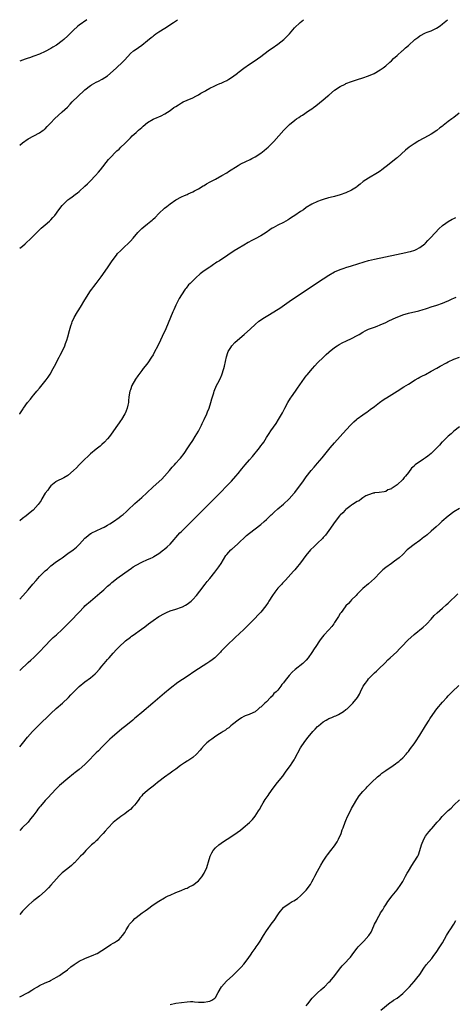
# Model space of a CAD drawing. Units: inches. Extents: x 2610000 to 2613000, y 1485000 to 1488000.
# Drawn here: x 2610000 to 2610153, y 1487653 to 1488000 of the extents above; entities that cross this region are included whole.
import ezdxf

# ---------------------------------------------------------------- set-up
doc = ezdxf.new("R2010")
doc.units = ezdxf.units.IN
doc.header["$MEASUREMENT"] = 0
doc.layers.add('LD26101485_10ft', color=121, linetype='Continuous')

msp = doc.modelspace()

# ---------------------------------------------------------------- linework, layer by layer
at = {"layer": 'LD26101485_10ft'}
for points, elevation in [([(2610000, 1487860.93), (2610000.05, 1487861), (2610001.21, 1487862.79), (2610001.37, 1487863), (2610002.79, 1487865), (2610003.76, 1487866.24), (2610004.39, 1487867), (2610005, 1487867.7), (2610006.07, 1487869), (2610007, 1487870.07), (2610009.37, 1487873), (2610010.02, 1487873.98), (2610010.74, 1487875), (2610011.85, 1487877), (2610012.22, 1487877.78), (2610013.9, 1487881), (2610014.27, 1487881.73), (2610014.97, 1487883), (2610015.9, 1487885), (2610016.18, 1487885.82), (2610016.65, 1487887), (2610017, 1487888.22), (2610017.55, 1487890.45), (2610018, 1487892), (2610018.32, 1487893), (2610018.54, 1487893.46), (2610019.16, 1487895), (2610020.36, 1487897), (2610020.63, 1487897.37), (2610021.43, 1487898.57), (2610023, 1487901.18), (2610025, 1487904.4), (2610025.45, 1487905), (2610026.14, 1487905.86), (2610026.96, 1487907), (2610028.71, 1487909.29), (2610031, 1487912.55), (2610032.63, 1487915), (2610034.07, 1487917), (2610034.5, 1487917.5), (2610035.47, 1487918.53), (2610035.95, 1487919), (2610037, 1487919.99), (2610038.09, 1487921), (2610039, 1487921.94), (2610039.97, 1487923), (2610041.68, 1487925), (2610042.32, 1487925.68), (2610043, 1487926.33), (2610043.74, 1487927), (2610045, 1487927.98), (2610046.23, 1487929), (2610046.66, 1487929.34), (2610047, 1487929.65), (2610047.72, 1487930.28), (2610049, 1487931.63), (2610051, 1487933.49), (2610051.88, 1487934.12), (2610053, 1487935.08), (2610055, 1487936.46), (2610057, 1487937.48), (2610058.04, 1487937.96), (2610059, 1487938.37), (2610059.4, 1487938.6), (2610061, 1487939.33), (2610061.66, 1487939.66), (2610063, 1487940.39), (2610064.64, 1487941.36), (2610065, 1487941.53), (2610065.89, 1487942.11), (2610067.17, 1487942.83), (2610069, 1487943.82), (2610071.27, 1487945), (2610073, 1487946.04), (2610073.56, 1487946.44), (2610077, 1487948.6), (2610077.74, 1487949), (2610079.89, 1487950.11), (2610081, 1487950.57), (2610081.27, 1487950.73), (2610081.83, 1487951), (2610083, 1487951.63), (2610085, 1487952.93), (2610086.12, 1487953.88), (2610087, 1487954.54), (2610087.56, 1487955), (2610089.56, 1487957), (2610091.38, 1487959), (2610093.12, 1487961), (2610094.06, 1487961.94), (2610095.09, 1487963), (2610097, 1487964.56), (2610097.6, 1487965), (2610098.44, 1487965.56), (2610099, 1487966.01), (2610099.64, 1487966.36), (2610101.82, 1487967.82), (2610103, 1487968.56), (2610103.6, 1487969), (2610104.4, 1487969.6), (2610107, 1487971.76), (2610108.53, 1487973), (2610109, 1487973.41), (2610111, 1487975.09), (2610113, 1487976.49), (2610114.68, 1487977.32), (2610115, 1487977.46), (2610117, 1487978.24), (2610119.06, 1487978.94), (2610121, 1487979.53), (2610123, 1487980.23), (2610124.92, 1487981.08), (2610127, 1487982.31), (2610128.07, 1487983), (2610129, 1487983.77), (2610130.45, 1487985), (2610131, 1487985.53), (2610131.7, 1487986.3), (2610133, 1487987.4), (2610134.75, 1487989), (2610135, 1487989.18), (2610135.95, 1487990.05), (2610137, 1487990.95), (2610139.31, 1487993), (2610140.29, 1487993.71), (2610141, 1487994.28), (2610143, 1487995.35), (2610143.61, 1487995.61), (2610145, 1487996.11), (2610146.96, 1487997.04), (2610148.16, 1487997.84), (2610149, 1487998.49), (2610150.73, 1488000)], 8490), ([(2610000, 1487919.41), (2610001, 1487920.19), (2610001.96, 1487921), (2610002.51, 1487921.49), (2610003.53, 1487922.47), (2610004.04, 1487923), (2610005, 1487923.93), (2610006.02, 1487925), (2610007, 1487925.89), (2610007.56, 1487926.44), (2610009, 1487927.65), (2610010.54, 1487929), (2610011, 1487929.46), (2610011.72, 1487930.28), (2610012.34, 1487931), (2610013.8, 1487933), (2610015, 1487934.52), (2610015.23, 1487934.77), (2610015.45, 1487935), (2610017, 1487936.42), (2610017.72, 1487937), (2610018.47, 1487937.53), (2610019.6, 1487938.39), (2610020.36, 1487939), (2610021, 1487939.47), (2610023, 1487941.24), (2610023.9, 1487942.1), (2610024.78, 1487943), (2610026.7, 1487945), (2610027.8, 1487946.2), (2610028.48, 1487947), (2610031.32, 1487950.68), (2610031.62, 1487951), (2610034.28, 1487953.72), (2610035, 1487954.36), (2610035.63, 1487955), (2610037, 1487956.33), (2610039, 1487958.35), (2610039.67, 1487959), (2610041, 1487960.23), (2610041.87, 1487961), (2610043, 1487962.02), (2610043.54, 1487962.46), (2610045, 1487963.72), (2610047, 1487964.9), (2610048.5, 1487965.5), (2610049, 1487965.74), (2610049.88, 1487966.12), (2610051.17, 1487966.83), (2610053, 1487968.01), (2610054.37, 1487969), (2610054.76, 1487969.24), (2610055, 1487969.41), (2610056.03, 1487969.97), (2610057, 1487970.67), (2610057.67, 1487971), (2610059, 1487971.61), (2610061, 1487972.46), (2610062.1, 1487973), (2610063, 1487973.48), (2610063.9, 1487974.1), (2610065, 1487974.65), (2610065.21, 1487974.79), (2610065.59, 1487975), (2610067, 1487975.83), (2610068.6, 1487976.6), (2610069, 1487976.81), (2610069.49, 1487977), (2610070.53, 1487977.47), (2610071, 1487977.65), (2610071.92, 1487978.08), (2610073, 1487978.55), (2610073.75, 1487979), (2610075, 1487979.83), (2610076.8, 1487981.2), (2610077, 1487981.33), (2610079, 1487982.88), (2610081, 1487984.33), (2610082.64, 1487985.36), (2610085, 1487987.01), (2610087.61, 1487989), (2610088.43, 1487989.57), (2610089, 1487989.92), (2610091, 1487991.33), (2610093.04, 1487993), (2610094.03, 1487993.97), (2610095.05, 1487995), (2610096.9, 1487997.1), (2610098.83, 1487999), (2610100.02, 1488000)], 8480), ([(2610000, 1487955.72), (2610001, 1487956.61), (2610003, 1487958.04), (2610007, 1487960.11), (2610008.29, 1487961), (2610008.69, 1487961.31), (2610009, 1487961.56), (2610009.71, 1487962.29), (2610010.36, 1487963), (2610011, 1487963.63), (2610012.29, 1487965), (2610015, 1487967.47), (2610016.8, 1487969.2), (2610017.8, 1487970.2), (2610018.55, 1487971), (2610020.55, 1487973), (2610022.69, 1487975), (2610023, 1487975.27), (2610025, 1487976.8), (2610025.32, 1487977), (2610027, 1487977.94), (2610027.72, 1487978.28), (2610029.02, 1487978.98), (2610031, 1487980.26), (2610033, 1487981.97), (2610034.16, 1487983), (2610036.27, 1487985), (2610036.62, 1487985.38), (2610037, 1487985.88), (2610039, 1487988.09), (2610040.13, 1487989), (2610040.65, 1487989.35), (2610043, 1487991.04), (2610045, 1487992.63), (2610046.3, 1487993.7), (2610047, 1487994.23), (2610047.4, 1487994.6), (2610048, 1487995), (2610049, 1487995.71), (2610051.12, 1487997), (2610054.26, 1487999), (2610055.64, 1488000)], 8470), ([(2610023.61, 1488000), (2610021, 1487998.07), (2610020.39, 1487997.61), (2610019, 1487996.3), (2610017.33, 1487994.67), (2610017, 1487994.31), (2610015.6, 1487993), (2610015, 1487992.5), (2610013, 1487991.03), (2610011.71, 1487990.29), (2610011, 1487989.86), (2610009, 1487988.82), (2610007, 1487987.9), (2610005, 1487987.13), (2610003.44, 1487986.56), (2610003, 1487986.43), (2610001.96, 1487986.04), (2610001, 1487985.75), (2610000, 1487985.37)], 8460), ([(2610154.95, 1487967), (2610153, 1487965.5), (2610152.7, 1487965.3), (2610152.33, 1487965), (2610151, 1487964.04), (2610149.29, 1487962.71), (2610149, 1487962.46), (2610148.13, 1487961.87), (2610147, 1487960.88), (2610145, 1487959.6), (2610143.96, 1487959), (2610140.74, 1487957.26), (2610140.31, 1487957), (2610139, 1487956.19), (2610137.25, 1487955), (2610136.02, 1487953.98), (2610133, 1487951.24), (2610132.71, 1487951), (2610130.24, 1487949), (2610127.67, 1487947), (2610127, 1487946.54), (2610126.06, 1487945.94), (2610123, 1487944.17), (2610121.11, 1487942.89), (2610119.98, 1487942.02), (2610119, 1487941.2), (2610118.74, 1487941), (2610117, 1487939.89), (2610115, 1487938.94), (2610113, 1487938.27), (2610111, 1487937.7), (2610110.44, 1487937.56), (2610108.87, 1487937.13), (2610107, 1487936.57), (2610106.3, 1487936.3), (2610105, 1487935.85), (2610103, 1487934.94), (2610101, 1487933.72), (2610099.99, 1487933), (2610099, 1487932.36), (2610096.97, 1487931), (2610095.78, 1487930.22), (2610095, 1487929.69), (2610094.57, 1487929.43), (2610093, 1487928.49), (2610091, 1487927.55), (2610089.34, 1487926.66), (2610089, 1487926.46), (2610088.15, 1487925.85), (2610086.91, 1487925), (2610085, 1487923.81), (2610083, 1487922.71), (2610081.87, 1487922.13), (2610080.58, 1487921.42), (2610079, 1487920.54), (2610077, 1487919.35), (2610075.55, 1487918.45), (2610073.33, 1487917), (2610070.38, 1487915), (2610069.54, 1487914.46), (2610069, 1487914.12), (2610068.32, 1487913.68), (2610067.36, 1487913), (2610067, 1487912.78), (2610065, 1487911.42), (2610063.6, 1487910.4), (2610062.03, 1487909), (2610061, 1487907.97), (2610060.06, 1487907), (2610059.55, 1487906.45), (2610058.63, 1487905.37), (2610058.35, 1487905), (2610057, 1487903.03), (2610056.26, 1487901.74), (2610055.86, 1487901), (2610055, 1487899.28), (2610054.28, 1487897.72), (2610053.97, 1487897), (2610051.46, 1487891), (2610050.24, 1487888.24), (2610049.66, 1487887), (2610048.69, 1487885), (2610047.41, 1487882.59), (2610047, 1487881.86), (2610046.46, 1487881), (2610045.12, 1487879), (2610044.18, 1487877.82), (2610043.57, 1487877), (2610043, 1487876.29), (2610041.62, 1487874.38), (2610040.8, 1487873.2), (2610039.57, 1487871), (2610039, 1487869.53), (2610038.81, 1487869), (2610038.48, 1487867), (2610038.39, 1487865.61), (2610038.29, 1487865), (2610038.06, 1487864.06), (2610037.92, 1487863), (2610037.15, 1487861.15), (2610037.1, 1487861), (2610035.88, 1487859), (2610035.49, 1487858.51), (2610035, 1487857.84), (2610034.47, 1487857), (2610032.21, 1487853.79), (2610031.63, 1487853), (2610031, 1487852.21), (2610029.92, 1487851), (2610029, 1487850.14), (2610028.39, 1487849.61), (2610027, 1487848.53), (2610025, 1487846.9), (2610023.99, 1487846.01), (2610022.97, 1487845), (2610021, 1487843.01), (2610019.98, 1487842.02), (2610019, 1487841.04), (2610017, 1487839.31), (2610015.59, 1487838.41), (2610012.89, 1487837.11), (2610012.72, 1487837), (2610011, 1487835.58), (2610010.46, 1487835), (2610009.87, 1487834.13), (2610009, 1487833), (2610007.81, 1487831), (2610007.53, 1487830.47), (2610006.56, 1487829), (2610004.74, 1487827), (2610003.74, 1487826.26), (2610003, 1487825.67), (2610002.25, 1487825), (2610001, 1487824.08), (2610000, 1487823.27)], 8500), ([(2610000, 1487795.68), (2610002.07, 1487797.93), (2610003, 1487799), (2610004.66, 1487801), (2610005.76, 1487802.24), (2610006.4, 1487803), (2610007, 1487803.65), (2610009, 1487805.63), (2610009.75, 1487806.25), (2610011, 1487807.38), (2610013, 1487808.89), (2610014.23, 1487809.77), (2610015, 1487810.29), (2610017, 1487811.73), (2610018.9, 1487813.1), (2610020.02, 1487813.98), (2610021.09, 1487815), (2610023, 1487817.11), (2610024, 1487818), (2610025, 1487818.76), (2610025.14, 1487818.86), (2610025.41, 1487819), (2610027, 1487819.78), (2610029, 1487820.66), (2610029.72, 1487821), (2610031, 1487821.71), (2610031.81, 1487822.19), (2610033.06, 1487823), (2610035, 1487824.42), (2610035.76, 1487825), (2610036.44, 1487825.56), (2610037.51, 1487826.49), (2610038.07, 1487827), (2610040.62, 1487829.38), (2610043, 1487831.52), (2610044.82, 1487833.18), (2610047, 1487835.22), (2610050.04, 1487837.96), (2610051.08, 1487839), (2610052.81, 1487841), (2610053.78, 1487842.22), (2610054.51, 1487843), (2610055, 1487843.57), (2610056.37, 1487845), (2610056.66, 1487845.34), (2610057.96, 1487847), (2610059.27, 1487849), (2610059.92, 1487850.08), (2610061, 1487851.61), (2610061.87, 1487853), (2610063.05, 1487854.95), (2610064.07, 1487857), (2610064.36, 1487857.64), (2610065.06, 1487859.06), (2610065.94, 1487861), (2610066.23, 1487861.77), (2610066.76, 1487863), (2610067.42, 1487865), (2610067.71, 1487866.29), (2610067.95, 1487867), (2610068.38, 1487868.38), (2610068.55, 1487869), (2610069.4, 1487871), (2610069.78, 1487871.78), (2610070.61, 1487873.39), (2610071.19, 1487874.81), (2610071.93, 1487877), (2610072.17, 1487877.83), (2610072.87, 1487881.13), (2610073.33, 1487882.67), (2610073.49, 1487883), (2610074.46, 1487884.46), (2610074.78, 1487885), (2610075.85, 1487886.15), (2610076.81, 1487887), (2610079.14, 1487889), (2610081.36, 1487891), (2610083, 1487892.53), (2610084.33, 1487893.67), (2610086.24, 1487895), (2610088.02, 1487896.02), (2610090.48, 1487897.52), (2610091.69, 1487898.31), (2610095, 1487900.64), (2610097.61, 1487902.39), (2610107, 1487908.56), (2610109, 1487909.86), (2610111, 1487911.05), (2610113, 1487911.92), (2610114.35, 1487912.35), (2610115, 1487912.58), (2610117, 1487913.17), (2610121.4, 1487914.6), (2610123, 1487915.04), (2610125, 1487915.51), (2610132.85, 1487917.15), (2610136.14, 1487917.86), (2610137, 1487918.12), (2610137.71, 1487918.29), (2610139.23, 1487918.77), (2610139.75, 1487919), (2610141, 1487919.64), (2610142.75, 1487921), (2610143, 1487921.24), (2610143.84, 1487922.16), (2610144.7, 1487923), (2610146.61, 1487925), (2610147.74, 1487926.26), (2610149, 1487927.37), (2610150.21, 1487928.21), (2610151, 1487928.8), (2610152.4, 1487929.6), (2610153, 1487929.85), (2610153.74, 1487930.26)], 8510), ([(2610000, 1487770.51), (2610000.5, 1487771), (2610002.66, 1487773), (2610003, 1487773.29), (2610003.87, 1487774.13), (2610005, 1487775.11), (2610007, 1487777.03), (2610009, 1487779.17), (2610010.82, 1487781.18), (2610011.85, 1487782.15), (2610013, 1487783.13), (2610015, 1487784.92), (2610016, 1487786), (2610016.98, 1487787), (2610018.92, 1487789), (2610019.93, 1487790.07), (2610020.84, 1487791), (2610022.7, 1487793), (2610023, 1487793.29), (2610024.92, 1487795), (2610028.27, 1487797.73), (2610029, 1487798.4), (2610029.7, 1487799), (2610031, 1487800.2), (2610031.9, 1487801), (2610032.51, 1487801.49), (2610033, 1487801.93), (2610034.29, 1487803), (2610037.01, 1487805), (2610039.39, 1487806.61), (2610039.99, 1487807), (2610041, 1487807.61), (2610043, 1487808.69), (2610045, 1487809.61), (2610045.97, 1487810.03), (2610047, 1487810.51), (2610047.32, 1487810.68), (2610049, 1487811.71), (2610050.7, 1487813), (2610051, 1487813.24), (2610051.93, 1487814.07), (2610053, 1487815.09), (2610056.49, 1487819), (2610057, 1487819.53), (2610060.51, 1487823), (2610063, 1487825.55), (2610064.54, 1487827), (2610067.77, 1487830.23), (2610068.52, 1487831), (2610069, 1487831.46), (2610070.76, 1487833.24), (2610073, 1487835.59), (2610074.69, 1487837.31), (2610076.18, 1487839), (2610077, 1487839.95), (2610078.35, 1487841.65), (2610079.46, 1487843), (2610081, 1487844.82), (2610082.01, 1487845.99), (2610084.51, 1487849), (2610085, 1487849.69), (2610085.58, 1487850.42), (2610086.01, 1487851), (2610087, 1487852.68), (2610087.95, 1487854.05), (2610088.56, 1487855), (2610090.4, 1487857.6), (2610091.24, 1487859), (2610092.59, 1487861.41), (2610093.43, 1487863), (2610094.56, 1487865), (2610095.48, 1487866.52), (2610095.8, 1487867), (2610097.17, 1487869), (2610097.89, 1487870.11), (2610100.37, 1487873.63), (2610101, 1487874.37), (2610101.27, 1487874.73), (2610103.21, 1487877), (2610104.01, 1487877.99), (2610105, 1487878.94), (2610107.06, 1487881), (2610108.01, 1487881.99), (2610109, 1487882.79), (2610109.11, 1487882.89), (2610111, 1487884.39), (2610111.85, 1487885), (2610112.56, 1487885.44), (2610113.84, 1487886.16), (2610115, 1487886.69), (2610115.2, 1487886.8), (2610117, 1487887.59), (2610119, 1487888.61), (2610119.7, 1487889), (2610121, 1487889.81), (2610121.76, 1487890.24), (2610123, 1487890.85), (2610125, 1487891.62), (2610125.96, 1487891.96), (2610127, 1487892.36), (2610129, 1487893.24), (2610130.16, 1487893.84), (2610132.71, 1487895), (2610133, 1487895.13), (2610135, 1487895.87), (2610137, 1487896.46), (2610140.66, 1487897.34), (2610142.23, 1487897.77), (2610143, 1487898.06), (2610143.74, 1487898.26), (2610145, 1487898.71), (2610147, 1487899.3), (2610149, 1487899.98), (2610150.69, 1487900.69), (2610151, 1487900.83), (2610152.47, 1487901.53), (2610153, 1487901.77), (2610153.82, 1487902.18)], 8520), ([(2610000, 1487743.63), (2610001, 1487744.81), (2610002.75, 1487747), (2610004.49, 1487749), (2610004.74, 1487749.26), (2610006.46, 1487751), (2610011, 1487755.33), (2610012.91, 1487757.09), (2610015.04, 1487759), (2610017.16, 1487761), (2610018.08, 1487761.92), (2610019, 1487762.88), (2610021, 1487764.84), (2610023, 1487766.45), (2610025, 1487767.95), (2610026.64, 1487769.36), (2610027, 1487769.69), (2610028.15, 1487771), (2610029, 1487772.01), (2610029.79, 1487773), (2610031, 1487774.39), (2610031.57, 1487775), (2610033, 1487776.61), (2610034.16, 1487777.85), (2610035.18, 1487779), (2610037, 1487780.72), (2610037.32, 1487781), (2610039, 1487782.31), (2610039.41, 1487782.59), (2610039.98, 1487783), (2610042.93, 1487785.07), (2610044.07, 1487785.93), (2610045.44, 1487787), (2610047, 1487788.13), (2610049, 1487789.5), (2610051, 1487790.66), (2610051.76, 1487791), (2610053, 1487791.51), (2610055, 1487792.12), (2610057, 1487792.78), (2610057.44, 1487793), (2610058.45, 1487793.55), (2610059, 1487793.87), (2610060.43, 1487795), (2610061, 1487795.53), (2610062.37, 1487797), (2610063.53, 1487798.47), (2610065.41, 1487801), (2610066.12, 1487801.88), (2610067, 1487803), (2610068.83, 1487805.17), (2610070.23, 1487807), (2610071, 1487808.22), (2610072.67, 1487811), (2610073, 1487811.42), (2610074.47, 1487813), (2610074.74, 1487813.26), (2610076.75, 1487815), (2610079.95, 1487818.05), (2610081.05, 1487818.95), (2610085, 1487822.04), (2610086.16, 1487823), (2610087, 1487823.76), (2610088.31, 1487825), (2610088.65, 1487825.35), (2610089, 1487825.66), (2610089.67, 1487826.33), (2610091, 1487827.49), (2610093, 1487829.18), (2610094.99, 1487831), (2610096.79, 1487833), (2610097, 1487833.27), (2610098.31, 1487835), (2610099.76, 1487837), (2610101, 1487838.74), (2610102.72, 1487841), (2610103.75, 1487842.25), (2610105, 1487843.63), (2610106.56, 1487845.44), (2610109.41, 1487849), (2610111, 1487850.83), (2610112.96, 1487853), (2610113.91, 1487854.09), (2610116.6, 1487857), (2610116.78, 1487857.22), (2610117.78, 1487858.22), (2610118.7, 1487859), (2610119, 1487859.28), (2610121, 1487860.7), (2610121.46, 1487861), (2610122.35, 1487861.65), (2610123, 1487862.09), (2610123.49, 1487862.51), (2610125, 1487863.61), (2610126.81, 1487865), (2610128.09, 1487865.91), (2610129, 1487866.49), (2610129.3, 1487866.7), (2610133, 1487869), (2610135.44, 1487870.56), (2610137, 1487871.52), (2610139.42, 1487873), (2610140.41, 1487873.59), (2610141, 1487873.89), (2610141.7, 1487874.3), (2610143, 1487874.94), (2610145, 1487876), (2610147, 1487877.11), (2610148.18, 1487877.82), (2610150.38, 1487879), (2610151, 1487879.32), (2610153, 1487880.25), (2610155, 1487880.98)], 8530), ([(2610155, 1487856.38), (2610153, 1487854.91), (2610152.07, 1487853.93), (2610151, 1487853.1), (2610149, 1487851.17), (2610148.84, 1487851), (2610147.99, 1487850.01), (2610147.04, 1487849), (2610145, 1487847), (2610143.86, 1487846.14), (2610143, 1487845.45), (2610142.32, 1487845), (2610139.43, 1487843), (2610139.2, 1487842.8), (2610139, 1487842.58), (2610138.14, 1487841.86), (2610137, 1487840.28), (2610135.98, 1487839), (2610135.47, 1487838.53), (2610135, 1487837.87), (2610133, 1487836.03), (2610131.59, 1487835), (2610131.21, 1487834.79), (2610131, 1487834.51), (2610129.78, 1487834.22), (2610129, 1487833.58), (2610128.44, 1487833.56), (2610126.75, 1487833.25), (2610125, 1487833.12), (2610124.93, 1487833.07), (2610124.64, 1487833), (2610123, 1487832.49), (2610122.05, 1487832.05), (2610121, 1487831.4), (2610120.49, 1487831), (2610119.71, 1487830.29), (2610119, 1487830.1), (2610117.33, 1487829), (2610117, 1487828.81), (2610116.37, 1487828.37), (2610115, 1487827.32), (2610114.67, 1487827), (2610113.92, 1487826.08), (2610113, 1487825.33), (2610112.71, 1487825), (2610111.15, 1487823), (2610109, 1487819.91), (2610108.33, 1487819), (2610107.75, 1487818.25), (2610107, 1487817.37), (2610106.68, 1487817), (2610105, 1487815.35), (2610104.63, 1487815), (2610103.77, 1487814.23), (2610102.51, 1487813), (2610100.8, 1487811), (2610099, 1487808.46), (2610097.45, 1487806.55), (2610097, 1487806.05), (2610096.47, 1487805.53), (2610093.63, 1487802.37), (2610092.65, 1487801.35), (2610092.36, 1487801), (2610091, 1487799.53), (2610089.88, 1487798.12), (2610089.09, 1487797), (2610087.81, 1487795), (2610087.53, 1487794.47), (2610086.72, 1487793.28), (2610085, 1487791.09), (2610083.99, 1487790.01), (2610083, 1487788.9), (2610081, 1487786.95), (2610080, 1487786), (2610078.98, 1487785), (2610075.89, 1487782.11), (2610073, 1487779.37), (2610071, 1487777.31), (2610070.74, 1487777), (2610069, 1487775.24), (2610068.73, 1487775), (2610067.78, 1487774.22), (2610067, 1487773.69), (2610065.91, 1487773), (2610061.73, 1487770.27), (2610059, 1487768.43), (2610055.78, 1487766.22), (2610053, 1487764.17), (2610051, 1487762.54), (2610046.93, 1487759), (2610043, 1487755.69), (2610041, 1487753.99), (2610040.45, 1487753.55), (2610039.86, 1487753), (2610037.4, 1487751), (2610036.05, 1487749.95), (2610032.55, 1487747), (2610031.74, 1487746.26), (2610030.43, 1487745), (2610029, 1487743.52), (2610027.78, 1487742.22), (2610027, 1487741.44), (2610023.83, 1487738.17), (2610023, 1487737.35), (2610021, 1487735.62), (2610019.52, 1487734.48), (2610019, 1487734.04), (2610017, 1487732.43), (2610014.08, 1487729.92), (2610013, 1487728.84), (2610011.11, 1487726.89), (2610010.15, 1487725.85), (2610009, 1487724.61), (2610007.31, 1487722.69), (2610007, 1487722.33), (2610006.42, 1487721.58), (2610006.02, 1487721), (2610005, 1487719.63), (2610004.55, 1487719), (2610003.86, 1487718.14), (2610002.93, 1487717.07), (2610000.85, 1487715), (2610000, 1487714.05)], 8540), ([(2610155, 1487827.62), (2610153, 1487826.42), (2610151, 1487824.97), (2610148.82, 1487823), (2610147.89, 1487822.11), (2610146.84, 1487821.16), (2610145, 1487819.63), (2610143.6, 1487818.4), (2610143, 1487817.93), (2610142.5, 1487817.5), (2610141.85, 1487817), (2610141, 1487816.37), (2610139, 1487814.96), (2610137, 1487813.37), (2610136.6, 1487813), (2610135, 1487811.4), (2610133.79, 1487810.21), (2610132.15, 1487809), (2610131, 1487808.26), (2610129, 1487806.85), (2610128.01, 1487805.99), (2610127, 1487805.03), (2610125.03, 1487802.97), (2610124.03, 1487801.97), (2610123, 1487801.12), (2610121, 1487799.4), (2610119.81, 1487798.19), (2610119, 1487797.47), (2610118.57, 1487797), (2610117, 1487795.46), (2610116.57, 1487795), (2610115.85, 1487794.15), (2610115, 1487793.36), (2610114.7, 1487793), (2610113.26, 1487791), (2610113, 1487790.6), (2610112.42, 1487789.58), (2610111, 1487787.4), (2610110.72, 1487787), (2610109.98, 1487786.02), (2610109, 1487784.9), (2610107.25, 1487783), (2610106.24, 1487781.76), (2610105.67, 1487781), (2610104.32, 1487779), (2610103.83, 1487778.17), (2610103, 1487776.87), (2610101.72, 1487775), (2610101, 1487774.17), (2610100.42, 1487773.58), (2610099.74, 1487773), (2610097.09, 1487770.91), (2610096.04, 1487769.96), (2610095, 1487768.76), (2610093.59, 1487767), (2610093, 1487766.18), (2610092.43, 1487765.57), (2610092.07, 1487765), (2610091, 1487763.61), (2610090.39, 1487763), (2610089.63, 1487762.37), (2610089, 1487761.49), (2610088.68, 1487761.32), (2610088.42, 1487761), (2610087, 1487759.49), (2610086.41, 1487759), (2610085, 1487757.56), (2610084.6, 1487757.4), (2610084.2, 1487757), (2610083, 1487755.98), (2610081.08, 1487755.08), (2610080.87, 1487755), (2610079.44, 1487754.56), (2610079, 1487754.33), (2610078.22, 1487753.78), (2610077, 1487753.03), (2610075, 1487751.5), (2610074.44, 1487751), (2610073.7, 1487750.3), (2610073, 1487749.91), (2610072.53, 1487749.47), (2610071.72, 1487749), (2610071, 1487748.53), (2610069.79, 1487747.79), (2610068.63, 1487747), (2610067.72, 1487746.28), (2610067, 1487745.85), (2610065.99, 1487745), (2610065, 1487744.06), (2610064.05, 1487743), (2610063.61, 1487742.39), (2610062.31, 1487741), (2610061, 1487739.82), (2610059.32, 1487738.68), (2610059, 1487738.5), (2610058.09, 1487737.91), (2610057, 1487737.22), (2610056.68, 1487737), (2610055, 1487735.75), (2610053.93, 1487735), (2610053, 1487734.31), (2610051, 1487732.89), (2610049, 1487731.33), (2610048.61, 1487731), (2610047.69, 1487730.31), (2610047, 1487729.73), (2610046.59, 1487729.41), (2610046.1, 1487729), (2610045, 1487728.21), (2610043.29, 1487726.71), (2610043, 1487726.34), (2610042.36, 1487725.64), (2610041.95, 1487725), (2610041, 1487723.72), (2610040.41, 1487723), (2610039.73, 1487722.27), (2610039, 1487721.54), (2610038.35, 1487721), (2610037, 1487719.94), (2610035.63, 1487719), (2610035, 1487718.53), (2610034.13, 1487717.87), (2610033, 1487716.92), (2610031.14, 1487715), (2610030.17, 1487713.83), (2610029.41, 1487713), (2610029, 1487712.54), (2610027.55, 1487711), (2610027.28, 1487710.72), (2610027, 1487710.49), (2610026.24, 1487709.76), (2610025.34, 1487709), (2610025, 1487708.69), (2610023.3, 1487707), (2610022.22, 1487705.78), (2610021.45, 1487705), (2610019.29, 1487702.71), (2610019, 1487702.44), (2610018.3, 1487701.7), (2610017, 1487700.66), (2610015, 1487699.1), (2610013.9, 1487698.1), (2610012.92, 1487697.07), (2610011, 1487694.79), (2610010.14, 1487693.86), (2610009, 1487692.68), (2610007, 1487690.98), (2610005.9, 1487690.1), (2610005, 1487689.39), (2610004.79, 1487689.21), (2610004.51, 1487689), (2610003, 1487687.68), (2610001, 1487685.62), (2610000, 1487684.43)], 8550), ([(2610000, 1487655.42), (2610003, 1487657), (2610004.25, 1487657.75), (2610005, 1487658.24), (2610006.28, 1487659), (2610007, 1487659.46), (2610009, 1487660.41), (2610010.51, 1487661), (2610010.84, 1487661.16), (2610012.12, 1487661.88), (2610013, 1487662.35), (2610014.08, 1487663), (2610015, 1487663.66), (2610016.82, 1487665), (2610018.01, 1487665.99), (2610019.15, 1487666.85), (2610021, 1487667.98), (2610023, 1487668.92), (2610025, 1487669.73), (2610025.89, 1487670.11), (2610027, 1487670.62), (2610027.25, 1487670.75), (2610029, 1487671.75), (2610030.93, 1487673), (2610032.15, 1487673.85), (2610033, 1487674.32), (2610033.41, 1487674.59), (2610034.13, 1487675), (2610035, 1487675.66), (2610036.27, 1487677), (2610037, 1487678.13), (2610037.51, 1487679), (2610038.33, 1487680.33), (2610038.72, 1487681), (2610039, 1487681.37), (2610039.82, 1487682.18), (2610040.63, 1487683), (2610041, 1487683.36), (2610043.16, 1487685), (2610044.26, 1487685.74), (2610045, 1487686.33), (2610047, 1487687.81), (2610049, 1487689.17), (2610051, 1487690.36), (2610051.43, 1487690.57), (2610052.35, 1487691), (2610053, 1487691.33), (2610055, 1487692.21), (2610056.93, 1487692.93), (2610058.4, 1487693.6), (2610059, 1487693.73), (2610059.77, 1487694.23), (2610061, 1487694.75), (2610063, 1487696.34), (2610063.6, 1487697), (2610064.21, 1487697.79), (2610065.05, 1487699), (2610065.92, 1487701), (2610066.19, 1487701.81), (2610066.52, 1487703), (2610067.16, 1487705), (2610067.75, 1487706.25), (2610068.2, 1487707), (2610069, 1487707.92), (2610070.19, 1487709), (2610071.8, 1487710.19), (2610073.16, 1487711), (2610076.17, 1487713), (2610076.63, 1487713.37), (2610077.79, 1487714.21), (2610078.8, 1487715), (2610081, 1487716.87), (2610082.07, 1487717.93), (2610083, 1487719.13), (2610084.16, 1487721), (2610084.49, 1487721.51), (2610085.33, 1487723), (2610085.86, 1487723.86), (2610086.57, 1487725), (2610087.56, 1487726.44), (2610087.92, 1487727), (2610089.33, 1487729), (2610090.9, 1487731), (2610092.73, 1487733.27), (2610093, 1487733.65), (2610093.94, 1487735), (2610095.39, 1487737), (2610096.03, 1487737.96), (2610096.71, 1487739), (2610097, 1487739.51), (2610099, 1487743.2), (2610100.48, 1487745.52), (2610101.63, 1487747), (2610103.34, 1487749), (2610104.16, 1487749.84), (2610105, 1487750.75), (2610105.26, 1487751), (2610107, 1487752.37), (2610108.04, 1487753), (2610108.65, 1487753.35), (2610109, 1487753.53), (2610110.05, 1487753.95), (2610111, 1487754.36), (2610111.46, 1487754.54), (2610112.37, 1487755), (2610113, 1487755.33), (2610114.08, 1487756.08), (2610115, 1487756.69), (2610115.37, 1487757), (2610116.22, 1487757.78), (2610117.39, 1487759), (2610119.06, 1487761), (2610119.81, 1487762.19), (2610120.17, 1487763), (2610121.12, 1487765), (2610121.92, 1487766.08), (2610122.54, 1487767), (2610123, 1487767.56), (2610124.38, 1487769), (2610125, 1487769.69), (2610125.71, 1487770.29), (2610126.43, 1487771), (2610128.78, 1487773.22), (2610129.79, 1487774.21), (2610130.55, 1487775), (2610132.88, 1487777.12), (2610133.9, 1487778.1), (2610134.73, 1487779), (2610136.81, 1487781.19), (2610139, 1487783.16), (2610142.23, 1487785.77), (2610143.28, 1487786.72), (2610143.55, 1487787), (2610145, 1487788.56), (2610146.14, 1487789.86), (2610147.14, 1487790.86), (2610149, 1487792.43), (2610150.37, 1487793.63), (2610151, 1487794.21), (2610154.46, 1487797.54)], 8560), ([(2610053, 1487652.76), (2610055, 1487653.14), (2610057, 1487653.46), (2610059, 1487653.7), (2610060.26, 1487653.74), (2610061, 1487653.72), (2610061.66, 1487653.66), (2610063, 1487653.6), (2610064.43, 1487653.57), (2610065, 1487653.58), (2610066.27, 1487653.73), (2610067, 1487653.92), (2610067.75, 1487654.25), (2610068.78, 1487655), (2610069, 1487655.21), (2610069.97, 1487657), (2610071.09, 1487659), (2610072.94, 1487661), (2610075.14, 1487663), (2610077.13, 1487665), (2610078.07, 1487665.93), (2610079.01, 1487666.99), (2610080.56, 1487669), (2610081.56, 1487670.44), (2610081.97, 1487671), (2610083, 1487672.49), (2610083.38, 1487673), (2610084.01, 1487673.99), (2610084.72, 1487675), (2610085.99, 1487677), (2610087, 1487678.65), (2610089, 1487681.5), (2610089.66, 1487682.34), (2610091, 1487684.32), (2610091.41, 1487685), (2610093, 1487686.88), (2610093.11, 1487687), (2610095, 1487688.3), (2610096.09, 1487689), (2610096.67, 1487689.33), (2610097.86, 1487690.14), (2610099, 1487691.05), (2610101, 1487693), (2610102.44, 1487695), (2610103, 1487695.94), (2610103.59, 1487697), (2610104.08, 1487697.92), (2610105, 1487699.69), (2610106.18, 1487701.82), (2610107, 1487703.26), (2610108.17, 1487705), (2610108.51, 1487705.49), (2610109.72, 1487707), (2610111, 1487708.65), (2610111.25, 1487709), (2610111.87, 1487710.13), (2610112.41, 1487711), (2610113.29, 1487713), (2610113.71, 1487714.29), (2610113.96, 1487715), (2610114.71, 1487717), (2610115, 1487717.62), (2610115.59, 1487719), (2610116.72, 1487721.28), (2610117, 1487721.79), (2610117.62, 1487723), (2610118.81, 1487725), (2610119.71, 1487726.29), (2610121, 1487727.8), (2610122.14, 1487729), (2610122.52, 1487729.48), (2610123, 1487729.94), (2610123.49, 1487730.51), (2610124.05, 1487731), (2610126.12, 1487733), (2610127, 1487733.71), (2610127.68, 1487734.32), (2610129, 1487735.25), (2610131.64, 1487737), (2610132.45, 1487737.55), (2610133, 1487738), (2610133.58, 1487738.42), (2610134.24, 1487739), (2610135, 1487739.76), (2610136.21, 1487741), (2610136.58, 1487741.42), (2610137, 1487741.98), (2610137.8, 1487743), (2610139, 1487744.6), (2610139.24, 1487745), (2610139.98, 1487746.02), (2610140.53, 1487747), (2610141, 1487747.68), (2610143.05, 1487750.95), (2610144.32, 1487753), (2610144.57, 1487753.43), (2610145.61, 1487755), (2610146.99, 1487757.01), (2610149, 1487759.38), (2610150.52, 1487761), (2610151, 1487761.53), (2610152.44, 1487763), (2610154.78, 1487765.22)], 8570), ([(2610101, 1487652.28), (2610101.53, 1487653), (2610103.07, 1487654.93), (2610105, 1487656.85), (2610106.12, 1487657.88), (2610107, 1487658.6), (2610107.43, 1487659), (2610109, 1487660.54), (2610109.42, 1487661), (2610111.12, 1487663), (2610112.77, 1487665.23), (2610113.66, 1487666.34), (2610114.25, 1487667), (2610116.55, 1487669.45), (2610117.77, 1487671), (2610119, 1487672.64), (2610119.3, 1487673), (2610120.12, 1487673.88), (2610121.24, 1487675), (2610123.08, 1487677), (2610123.83, 1487678.17), (2610124.23, 1487679), (2610125.07, 1487681), (2610125.73, 1487682.27), (2610126.07, 1487683), (2610127, 1487684.68), (2610127.2, 1487685), (2610127.94, 1487686.06), (2610128.48, 1487687), (2610129, 1487687.86), (2610129.79, 1487689), (2610131.26, 1487691), (2610133, 1487693.15), (2610134.3, 1487695), (2610135, 1487696.11), (2610135.52, 1487697), (2610136.02, 1487697.98), (2610136.61, 1487699), (2610137, 1487699.75), (2610138.23, 1487701.77), (2610139.07, 1487703), (2610140.28, 1487705), (2610140.53, 1487705.47), (2610141, 1487707), (2610141.6, 1487709), (2610142.4, 1487711), (2610143, 1487712.03), (2610143.7, 1487713), (2610144.31, 1487713.69), (2610145, 1487714.53), (2610145.24, 1487714.76), (2610147.16, 1487717), (2610148.04, 1487717.96), (2610148.88, 1487719), (2610149, 1487719.12), (2610151, 1487721.09), (2610152.06, 1487721.94), (2610153, 1487722.96), (2610155, 1487724.87)], 8580), ([(2610127.23, 1487650.77), (2610130.62, 1487653.38), (2610131, 1487653.62), (2610131.8, 1487654.2), (2610133.02, 1487655), (2610135, 1487656.62), (2610135.42, 1487657), (2610136.21, 1487657.79), (2610137.38, 1487659), (2610139, 1487660.84), (2610139.98, 1487662.02), (2610141, 1487663.34), (2610142.47, 1487665.53), (2610143.3, 1487666.7), (2610145.21, 1487669), (2610146, 1487670), (2610146.74, 1487671), (2610148.09, 1487673), (2610149, 1487674.45), (2610150.49, 1487677), (2610151.43, 1487678.57), (2610151.74, 1487679), (2610152.99, 1487681.01), (2610153.67, 1487682.33)], 8590)]:
    msp.add_lwpolyline(points, dxfattribs=dict(at, elevation=elevation))

doc.saveas('drawing.dxf')
